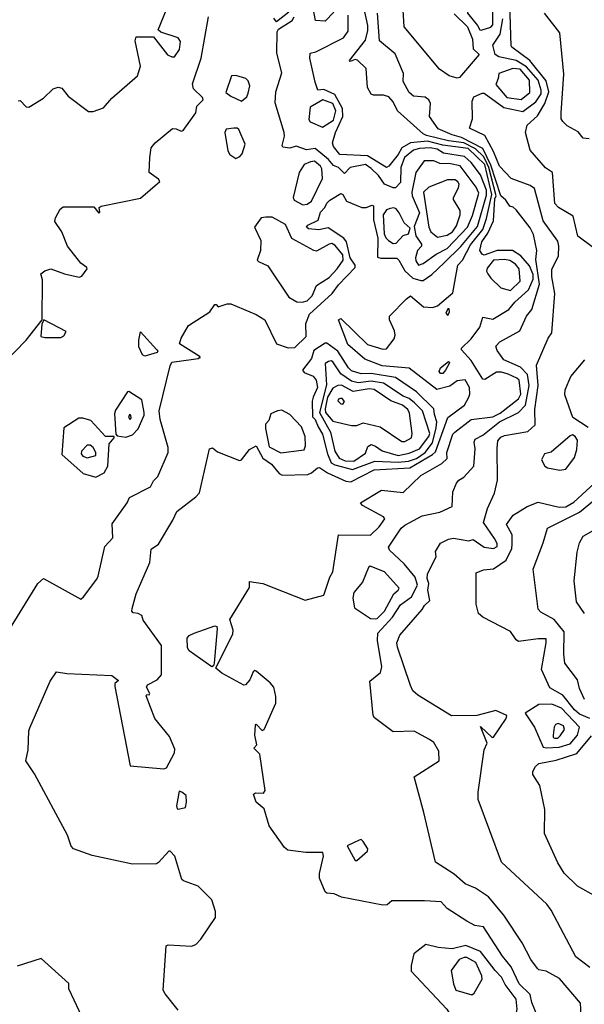
# Model space of a CAD drawing. Extents: x 524021 to 524228, y 3540195 to 3540426.
# Drawn here: x 524104 to 524117, y 3540307 to 3540330 of the extents above; entities that cross this region are included whole.
import ezdxf

# ---------------------------------------------------------------- set-up
doc = ezdxf.new("R2010")
doc.units = 0
doc.header["$MEASUREMENT"] = 0
doc.layers.add('Contours', color=7, linetype='Continuous')

msp = doc.modelspace()

# ---------------------------------------------------------------- linework, layer by layer
at = {"layer": 'Contours'}
for points in [[(524110.914, 3540329.916, 383.4), (524110.71, 3540329.714, 383.4), (524110.486, 3540329.73, 383.4), (524110.344, 3540330.508, 383.4)], [(524114.208, 3540330.389, 383), (524114.081, 3540330.369, 383), (524113.939, 3540330.136, 383), (524113.995, 3540330.051, 383), (524114.015, 3540329.899, 383), (524114.25, 3540329.612, 383), (524114.3, 3540329.51, 383), (524114.334, 3540329.499, 383), (524114.554, 3540329.575, 383), (524114.604, 3540329.629, 383), (524114.606, 3540330.051, 383), (524114.537, 3540330.203, 383), (524114.407, 3540330.355, 383), (524114.351, 3540330.393, 383), (524114.208, 3540330.389, 383)], [(524116.938, 3540324.46, 382.6), (524116.572, 3540324.73, 382.6), (524116.463, 3540325.188, 382.6), (524116.125, 3540325.39, 382.6), (524116.04, 3540325.485, 382.6), (524115.985, 3540326.2, 382.6), (524115.821, 3540326.314, 382.6), (524115.47, 3540326.723, 382.6), (524115.357, 3540327.129, 382.6), (524115.4, 3540327.298, 382.6), (524115.635, 3540327.515, 382.6), (524115.805, 3540327.805, 382.6), (524115.898, 3540328.075, 382.6), (524115.839, 3540328.328, 382.6), (524115.457, 3540328.801, 382.6), (524115.044, 3540329.105, 382.6), (524115.027, 3540329.143, 382.6), (524114.999, 3540330.119, 382.6)], [(524103.59, 3540327.868, 384), (524103.643, 3540327.872, 384), (524103.776, 3540327.725, 384), (524103.843, 3540327.719, 384), (524104.182, 3540327.923, 384), (524104.401, 3540328.145, 384), (524104.519, 3540328.181, 384), (524104.603, 3540328.159, 384), (524104.752, 3540327.973, 384), (524105.228, 3540327.616, 384), (524105.33, 3540327.615, 384), (524105.569, 3540327.703, 384), (524105.766, 3540327.923, 384), (524106.357, 3540328.447, 384), (524106.432, 3540328.666, 384), (524106.306, 3540329.257, 384), (524106.326, 3540329.35, 384), (524106.732, 3540329.345, 384), (524107.053, 3540328.933, 384), (524107.154, 3540328.883, 384), (524107.222, 3540328.884, 384), (524107.338, 3540329.055, 384), (524107.359, 3540329.241, 384), (524107.307, 3540329.325, 384), (524106.901, 3540329.459, 384), (524106.838, 3540329.511, 384), (524107.036, 3540329.984, 384)], [(524115.718, 3540306.451, 383.2), (524115.503, 3540306.958, 383.2), (524115.469, 3540307.144, 383.2), (524115.212, 3540307.397, 383.2), (524115.026, 3540307.786, 383.2), (524114.823, 3540308.039, 383.2), (524114.388, 3540308.715, 383.2), (524114.182, 3540308.747, 383.2), (524113.996, 3540308.848, 383.2), (524113.54, 3540309.137, 383.2), (524113.405, 3540309.292, 383.2), (524113.016, 3540309.32, 383.2), (524112.256, 3540309.319, 383.2), (524112.155, 3540309.224, 383.2), (524112.053, 3540309.219, 383.2), (524111.09, 3540309.404, 383.2), (524110.922, 3540309.477, 383.2), (524110.753, 3540309.495, 383.2), (524110.717, 3540309.526, 383.2), (524110.581, 3540309.847, 383.2), (524110.58, 3540309.948, 383.2), (524110.673, 3540310.354, 383.2), (524110.656, 3540310.438, 383.2), (524110.263, 3540310.442, 383.2), (524109.848, 3540310.489, 383.2), (524109.773, 3540310.556, 383.2), (524109.418, 3540311.06, 383.2), (524109.301, 3540311.452, 383.2), (524109.114, 3540311.604, 383.2), (524109.052, 3540311.79, 383.2), (524109.097, 3540311.82, 383.2), (524109.283, 3540311.813, 383.2), (524109.321, 3540311.874, 383.2), (524109.198, 3540312.719, 383.2), (524109.061, 3540312.854, 383.2), (524109.128, 3540312.938, 383.2), (524109.084, 3540313.158, 383.2), (524109.097, 3540313.394, 383.2), (524109.116, 3540313.411, 383.2), (524109.249, 3540313.265, 383.2), (524109.298, 3540313.293, 383.2), (524109.573, 3540313.901, 383.2), (524109.573, 3540314.053, 383.2), (524109.522, 3540314.273, 383.2), (524109.438, 3540314.374, 383.2), (524109.114, 3540314.646, 383.2), (524109.08, 3540314.657, 383.2), (524109.046, 3540314.63, 383.2), (524108.965, 3540314.442, 383.2), (524108.863, 3540314.324, 383.2), (524108.827, 3540314.32, 383.2), (524108.32, 3540314.593, 383.2), (524108.176, 3540314.712, 383.2), (524108.575, 3540315.506, 383.2), (524108.576, 3540315.591, 383.2), (524108.503, 3540315.844, 383.2), (524108.962, 3540316.579, 383.2), (524108.962, 3540316.722, 383.2), (524109.266, 3540316.676, 383.2), (524110.246, 3540316.291, 383.2), (524110.685, 3540316.401, 383.2), (524110.818, 3540316.824, 383.2), (524110.888, 3540316.942, 383.2), (524111.022, 3540317.804, 383.2), (524111.766, 3540317.792, 383.2), (524111.969, 3540317.987, 383.2), (524112.098, 3540318.175, 383.2), (524112.07, 3540318.223, 383.2), (524111.58, 3540318.483, 383.2), (524111.534, 3540318.547, 383.2), (524112.02, 3540318.837, 383.2), (524112.526, 3540318.783, 383.2), (524112.932, 3540319.175, 383.2), (524113.422, 3540319.458, 383.2), (524113.54, 3540319.57, 383.2), (524113.538, 3540319.713, 383.2), (524113.674, 3540320.135, 383.2), (524113.723, 3540320.186, 383.2), (524114.097, 3540320.474, 383.2), (524114.604, 3540320.538, 383.2), (524114.773, 3540320.626, 383.2), (524115.196, 3540320.954, 383.2), (524115.249, 3540321.064, 383.2), (524115.211, 3540321.385, 383.2), (524115.162, 3540321.438, 383.2), (524114.959, 3540321.524, 383.2), (524114.807, 3540321.575, 383.2), (524114.689, 3540321.572, 383.2), (524114.418, 3540321.402, 383.2), (524114.368, 3540321.41, 383.2), (524114.101, 3540321.841, 383.2), (524113.878, 3540322.095, 383.2), (524113.878, 3540322.132, 383.2), (524114.096, 3540322.348, 383.2), (524114.301, 3540322.618, 383.2), (524114.368, 3540322.852, 383.2), (524114.604, 3540322.803, 383.2), (524114.977, 3540323.024, 383.2), (524115.109, 3540323.193, 383.2), (524115.432, 3540323.48, 383.2), (524115.534, 3540323.733, 383.2), (524115.534, 3540323.835, 383.2), (524115.449, 3540324.041, 383.2), (524115.25, 3540324.274, 383.2), (524115.06, 3540324.392, 383.2), (524114.706, 3540324.392, 383.2), (524114.402, 3540324.286, 383.2), (524114.351, 3540324.307, 383.2), (524114.297, 3540324.392, 383.2), (524114.348, 3540324.595, 383.2), (524114.488, 3540324.798, 383.2), (524114.621, 3540325.085, 383.2), (524114.652, 3540325.592, 383.2), (524114.676, 3540325.659, 383.2), (524114.506, 3540326.318, 383.2), (524114.431, 3540326.487, 383.2), (524114.385, 3540326.573, 383.2), (524114.199, 3540326.755, 383.2), (524113.929, 3540326.893, 383.2), (524113.574, 3540326.94, 383.2), (524113.067, 3540327.06, 383.2), (524112.983, 3540327.102, 383.2), (524112.391, 3540327.632, 383.2), (524112.289, 3540327.838, 383.2), (524112.19, 3540327.957, 383.2), (524112.07, 3540327.994, 383.2), (524111.834, 3540327.993, 383.2), (524111.783, 3540328.021, 383.2), (524111.695, 3540328.176, 383.2), (524111.663, 3540328.615, 383.2), (524111.462, 3540328.809, 383.2), (524111.411, 3540328.821, 383.2), (524111.293, 3540328.775, 383.2), (524111.276, 3540328.797, 383.2), (524111.649, 3540329.274, 383.2), (524111.704, 3540329.494, 383.2), (524111.704, 3540329.612, 383.2), (524111.614, 3540330.038, 383.2)], [(524109.874, 3540329.921, 383.6), (524109.587, 3540329.698, 383.6), (524109.519, 3540329.781, 383.6)], [(524116.651, 3540306.671, 383), (524116.632, 3540306.944, 383), (524116.15, 3540307.515, 383), (524115.838, 3540307.687, 383), (524115.669, 3540307.716, 383), (524115.635, 3540307.749, 383), (524115.48, 3540307.955, 383), (524115.279, 3540308.343, 383), (524114.858, 3540308.985, 383), (524114.505, 3540309.408, 383), (524114.199, 3540309.612, 383), (524113.962, 3540309.714, 383), (524113.709, 3540309.934, 383), (524113.272, 3540310.218, 383), (524113.003, 3540311.367, 383), (524112.775, 3540312.195, 383), (524113.357, 3540312.567, 383), (524113.352, 3540312.786, 383), (524113.234, 3540312.989, 383), (524113.135, 3540313.057, 383), (524112.78, 3540313.248, 383), (524112.29, 3540313.235, 383), (524111.854, 3540313.563, 383), (524111.83, 3540313.614, 383), (524111.747, 3540314.408, 383), (524111.996, 3540314.611, 383), (524112.029, 3540314.746, 383), (524111.93, 3540315.354, 383), (524111.935, 3540315.523, 383), (524112.273, 3540315.893, 383), (524112.459, 3540316.183, 383), (524112.715, 3540316.368, 383), (524112.854, 3540316.638, 383), (524112.798, 3540316.824, 383), (524112.543, 3540317.13, 383), (524112.204, 3540317.449, 383), (524112.185, 3540317.516, 383), (524112.475, 3540317.956, 383), (524112.56, 3540318.025, 383), (524112.966, 3540318.244, 383), (524113.371, 3540318.325, 383), (524113.658, 3540318.46, 383), (524113.676, 3540318.8, 383), (524113.759, 3540319.003, 383), (524113.81, 3540319.07, 383), (524113.929, 3540319.141, 383), (524114.161, 3540319.392, 383), (524114.192, 3540319.797, 383), (524114.167, 3540319.949, 383), (524114.194, 3540320.017, 383), (524114.368, 3540320.116, 383), (524114.756, 3540320.422, 383), (524115.196, 3540320.64, 383), (524115.361, 3540320.811, 383), (524115.443, 3540321.267, 383), (524115.41, 3540321.52, 383), (524115.246, 3540321.69, 383), (524114.857, 3540321.858, 383), (524114.704, 3540322.078, 383), (524114.675, 3540322.179, 383), (524114.768, 3540322.28, 383), (524115.232, 3540322.534, 383), (524115.38, 3540322.872, 383), (524115.503, 3540323.024, 383), (524115.683, 3540323.615, 383), (524115.597, 3540324.189, 383), (524115.622, 3540324.392, 383), (524115.548, 3540324.764, 383), (524115.466, 3540324.92, 383), (524115.145, 3540325.339, 383), (524115.077, 3540325.399, 383), (524114.993, 3540325.42, 383), (524114.904, 3540325.558, 383), (524114.791, 3540325.659, 383), (524114.555, 3540326.369, 383), (524114.369, 3540326.757, 383), (524113.878, 3540327.014, 383), (524113.658, 3540327.076, 383), (524113.335, 3540327.213, 383), (524113.13, 3540327.5, 383), (524113.154, 3540327.805, 383), (524113.115, 3540327.889, 383), (524113.033, 3540327.947, 383), (524112.763, 3540327.972, 383), (524112.662, 3540328.059, 383), (524112.522, 3540328.311, 383), (524112.529, 3540328.497, 383), (524112.34, 3540328.953, 383), (524111.972, 3540329.257, 383), (524111.931, 3540329.899, 383)], [(524113.709, 3540329.881, 382.8), (524114.016, 3540329.578, 382.8), (524114.133, 3540329.291, 382.8), (524114.149, 3540329.072, 382.8), (524114.282, 3540328.936, 382.8), (524113.827, 3540328.404, 382.8), (524113.777, 3540328.392, 382.8), (524113.591, 3540328.446, 382.8), (524113.368, 3540328.599, 382.8), (524112.542, 3540329.578, 382.8), (524112.523, 3540329.967, 382.8)], [(524116.834, 3540326.98, 382.4), (524116.699, 3540327.002, 382.4), (524116.583, 3540327.146, 382.4), (524116.327, 3540327.283, 382.4), (524116.225, 3540327.382, 382.4), (524116.189, 3540327.45, 382.4), (524116.187, 3540327.585, 382.4), (524116.247, 3540328.48, 382.4), (524116.153, 3540329.443, 382.4), (524115.804, 3540329.9, 382.4)], [(524103.252, 3540321.776, 383.8), (524103.776, 3540322.317, 383.8), (524104.147, 3540322.787, 383.8), (524104.158, 3540323.716, 383.8), (524104.116, 3540323.851, 383.8), (524104.215, 3540323.923, 383.8), (524104.35, 3540323.97, 383.8), (524104.671, 3540323.851, 383.8), (524105.009, 3540323.78, 383.8), (524105.073, 3540323.801, 383.8), (524105.196, 3540323.97, 383.8), (524105.189, 3540324.004, 383.8), (524105.043, 3540324.104, 383.8), (524104.741, 3540324.493, 383.8), (524104.602, 3540324.831, 383.8), (524104.442, 3540325.068, 383.8), (524104.456, 3540325.152, 383.8), (524104.569, 3540325.355, 383.8), (524104.637, 3540325.41, 383.8), (524105.347, 3540325.408, 383.8), (524105.465, 3540325.261, 383.8), (524105.484, 3540325.287, 383.8), (524105.469, 3540325.389, 383.8), (524105.521, 3540325.423, 383.8), (524106.428, 3540325.606, 383.8), (524106.882, 3540325.997, 383.8), (524106.851, 3540326.048, 383.8), (524106.629, 3540326.2, 383.8), (524106.643, 3540326.554, 383.8), (524106.681, 3540326.774, 383.8), (524106.771, 3540326.892, 383.8), (524107.171, 3540327.223, 383.8), (524107.256, 3540327.216, 383.8), (524107.374, 3540327.159, 383.8), (524107.417, 3540327.179, 383.8), (524107.711, 3540327.585, 383.8), (524107.735, 3540327.737, 383.8), (524107.88, 3540327.889, 383.8), (524107.872, 3540327.94, 383.8), (524107.661, 3540328.142, 383.8), (524107.64, 3540328.261, 383.8), (524107.835, 3540328.852, 383.8), (524108.004, 3540329.815, 383.8)], [(524103.353, 3540315.544, 383.6), (524104.046, 3540316.676, 383.6), (524104.181, 3540316.788, 383.6), (524105.043, 3540316.31, 383.6), (524105.11, 3540316.365, 383.6), (524105.416, 3540316.773, 383.6), (524105.451, 3540316.841, 383.6), (524105.601, 3540317.533, 383.6), (524105.788, 3540317.736, 383.6), (524105.77, 3540318.057, 383.6), (524106.123, 3540318.547, 383.6), (524106.174, 3540318.666, 383.6), (524106.664, 3540318.918, 383.6), (524106.73, 3540319.054, 383.6), (524106.832, 3540319.155, 383.6), (524107.071, 3540319.713, 383.6), (524107.074, 3540319.831, 383.6), (524106.883, 3540320.473, 383.6), (524106.864, 3540320.675, 383.6), (524107.117, 3540321.723, 383.6), (524107.154, 3540321.809, 383.6), (524107.661, 3540321.872, 383.6), (524107.769, 3540321.892, 383.6), (524107.811, 3540321.926, 383.6), (524107.332, 3540322.23, 383.6), (524107.373, 3540322.365, 383.6), (524107.543, 3540322.658, 383.6), (524108.037, 3540322.973, 383.6), (524108.151, 3540323.14, 383.6), (524108.185, 3540323.14, 383.6), (524108.235, 3540323.088, 383.6), (524108.438, 3540323.158, 383.6), (524108.523, 3540323.16, 383.6), (524109.114, 3540322.908, 383.6), (524109.317, 3540322.789, 383.6), (524109.587, 3540322.228, 383.6), (524109.857, 3540322.141, 383.6), (524110.01, 3540322.145, 383.6), (524110.276, 3540322.399, 383.6), (524110.267, 3540322.703, 383.6), (524110.35, 3540322.922, 383.6), (524110.875, 3540323.395, 383.6), (524111.023, 3540323.598, 383.6), (524111.407, 3540324.004, 383.6), (524111.412, 3540324.054, 383.6), (524111.291, 3540324.223, 383.6), (524111.21, 3540324.595, 383.6), (524111.144, 3540324.679, 383.6), (524110.786, 3540324.917, 383.6), (524110.567, 3540324.873, 383.6), (524110.33, 3540324.896, 383.6), (524110.283, 3540324.933, 383.6), (524110.313, 3540324.984, 383.6), (524110.55, 3540325.095, 383.6), (524110.602, 3540325.287, 383.6), (524110.704, 3540325.389, 383.6), (524110.755, 3540325.49, 383.6), (524110.82, 3540325.558, 383.6), (524111.074, 3540325.713, 383.6), (524111.12, 3540325.693, 383.6), (524111.207, 3540325.541, 383.6), (524111.563, 3540325.391, 383.6), (524111.665, 3540325.388, 383.6), (524111.8, 3540325.442, 383.6), (524111.834, 3540325.427, 383.6), (524111.832, 3540325.102, 383.6), (524111.932, 3540324.679, 383.6), (524111.931, 3540324.24, 383.6), (524112.003, 3540324.213, 383.6), (524112.374, 3540324.214, 383.6), (524112.422, 3540324.172, 383.6), (524112.56, 3540323.924, 383.6), (524112.746, 3540323.757, 383.6), (524112.932, 3540323.696, 383.6), (524112.983, 3540323.698, 383.6), (524113.185, 3540323.835, 383.6), (524113.476, 3540324.105, 383.6), (524113.861, 3540324.49, 383.6), (524114.246, 3540324.95, 383.6), (524114.457, 3540325.676, 383.6), (524114.456, 3540325.794, 383.6), (524114.318, 3540326.149, 383.6), (524114.098, 3540326.436, 383.6), (524113.945, 3540326.57, 383.6), (524113.456, 3540326.654, 383.6), (524113.309, 3540326.74, 383.6), (524113.151, 3540326.776, 383.6), (524112.898, 3540326.761, 383.6), (524112.763, 3540326.722, 383.6), (524112.557, 3540326.554, 383.6), (524112.472, 3540326.318, 383.6), (524112.459, 3540325.97, 383.6), (524112.341, 3540325.845, 383.6), (524112.29, 3540325.846, 383.6), (524112.087, 3540325.929, 383.6), (524111.951, 3540326.132, 383.6), (524111.783, 3540326.297, 383.6), (524111.648, 3540326.387, 383.6), (524111.293, 3540326.32, 383.6), (524111.158, 3540326.182, 383.6), (524111.023, 3540326.316, 383.6), (524110.905, 3540326.364, 383.6), (524110.787, 3540326.504, 383.6), (524110.482, 3540326.758, 383.6), (524110.28, 3540326.73, 383.6), (524110.043, 3540326.811, 383.6), (524109.891, 3540326.764, 383.6), (524109.734, 3540326.791, 383.6), (524109.716, 3540326.825, 383.6), (524109.769, 3540327.044, 383.6), (524109.76, 3540327.129, 383.6), (524109.555, 3540327.821, 383.6), (524109.567, 3540328.075, 383.6), (524109.709, 3540328.514, 383.6), (524109.59, 3540328.97, 383.6), (524109.6, 3540329.46, 383.6), (524109.628, 3540329.528, 383.6), (524109.946, 3540329.73, 383.6), (524109.997, 3540329.815, 383.6)], [(524107.306, 3540306.786, 383.4), (524107.001, 3540307.161, 383.4), (524106.958, 3540307.245, 383.4), (524107.024, 3540308.276, 383.4), (524107.07, 3540308.297, 383.4), (524107.61, 3540308.268, 383.4), (524107.714, 3540308.309, 383.4), (524107.83, 3540308.428, 383.4), (524108.167, 3540308.935, 383.4), (524108.168, 3540309.07, 383.4), (524108.083, 3540309.342, 383.4), (524107.766, 3540309.661, 383.4), (524107.425, 3540309.778, 383.4), (524107.391, 3540309.813, 383.4), (524107.224, 3540310.354, 383.4), (524107.12, 3540310.471, 383.4), (524107.087, 3540310.473, 383.4), (524106.85, 3540310.205, 383.4), (524106.799, 3540310.179, 383.4), (524106.242, 3540310.17, 383.4), (524105.313, 3540310.369, 383.4), (524104.874, 3540310.52, 383.4), (524104.823, 3540310.588, 383.4), (524104.74, 3540310.843, 383.4), (524103.975, 3540312.263, 383.4), (524103.774, 3540312.567, 383.4), (524103.828, 3540312.82, 383.4), (524103.839, 3540313.259, 383.4), (524103.861, 3540313.327, 383.4), (524104.333, 3540314.408, 383.4), (524104.485, 3540314.628, 383.4), (524104.722, 3540314.59, 383.4), (524105.769, 3540314.54, 383.4), (524105.923, 3540314.425, 383.4), (524105.837, 3540314.358, 383.4), (524105.833, 3540314.29, 383.4), (524106.191, 3540312.448, 383.4), (524106.968, 3540312.375, 383.4), (524107.034, 3540312.398, 383.4), (524107.219, 3540312.752, 383.4), (524107.224, 3540312.837, 383.4), (524107.104, 3540313.124, 383.4), (524106.764, 3540313.546, 383.4), (524106.562, 3540314.07, 383.4), (524106.58, 3540314.102, 383.4), (524106.631, 3540314.095, 383.4), (524106.649, 3540314.121, 383.4), (524106.573, 3540314.273, 383.4), (524106.594, 3540314.324, 383.4), (524106.818, 3540314.442, 383.4), (524106.914, 3540314.56, 383.4), (524106.921, 3540315.236, 383.4), (524106.495, 3540315.827, 383.4), (524106.462, 3540315.934, 383.4), (524106.374, 3540315.979, 383.4), (524106.259, 3540315.997, 383.4), (524106.233, 3540316.03, 383.4), (524106.238, 3540316.097, 383.4), (524106.327, 3540316.435, 383.4), (524106.647, 3540317.162, 383.4), (524106.681, 3540317.468, 383.4), (524106.848, 3540317.584, 383.4), (524107.184, 3540318.141, 383.4), (524107.273, 3540318.345, 383.4), (524107.712, 3540318.682, 383.4), (524107.796, 3540318.779, 383.4), (524108.033, 3540319.797, 383.4), (524108.1, 3540319.822, 383.4), (524108.219, 3540319.727, 383.4), (524108.725, 3540319.523, 383.4), (524108.776, 3540319.541, 383.4), (524108.962, 3540319.781, 383.4), (524109.114, 3540319.863, 383.4), (524109.266, 3540319.577, 383.4), (524109.469, 3540319.442, 383.4), (524109.65, 3540319.223, 383.4), (524109.713, 3540319.189, 383.4), (524110.313, 3540319.204, 383.4), (524110.398, 3540319.24, 383.4), (524110.533, 3540319.354, 383.4), (524110.584, 3540319.361, 383.4), (524110.769, 3540319.244, 383.4), (524111.192, 3540319.05, 383.4), (524111.31, 3540319.034, 383.4), (524111.851, 3540319.309, 383.4), (524112.678, 3540319.356, 383.4), (524113.202, 3540319.663, 383.4), (524113.27, 3540319.729, 383.4), (524113.555, 3540320.523, 383.4), (524113.945, 3540320.809, 383.4), (524114.044, 3540320.996, 383.4), (524114.068, 3540321.064, 383.4), (524114.063, 3540321.216, 383.4), (524113.962, 3540321.4, 383.4), (524113.777, 3540321.372, 383.4), (524113.608, 3540321.249, 383.4), (524113.303, 3540321.17, 383.4), (524112.662, 3540321.67, 383.4), (524112.036, 3540321.722, 383.4), (524111.631, 3540321.872, 383.4), (524111.24, 3540322.213, 383.4), (524111.026, 3540322.787, 383.4), (524111.074, 3540322.821, 383.4), (524111.699, 3540322.214, 383.4), (524112.053, 3540322.107, 383.4), (524112.138, 3540322.114, 383.4), (524112.31, 3540322.348, 383.4), (524112.339, 3540322.432, 383.4), (524112.323, 3540322.534, 383.4), (524112.204, 3540322.787, 383.4), (524112.203, 3540322.872, 383.4), (524112.596, 3540323.277, 383.4), (524112.695, 3540323.344, 383.4), (524112.997, 3540323.091, 383.4), (524113.202, 3540323.07, 383.4), (524113.32, 3540323.108, 383.4), (524113.675, 3540323.412, 383.4), (524113.793, 3540324.054, 383.4), (524113.896, 3540324.172, 383.4), (524114.081, 3540324.527, 383.4), (524114.371, 3540324.882, 383.4), (524114.457, 3540325.135, 383.4), (524114.577, 3540325.693, 383.4), (524114.419, 3540326.386, 383.4), (524114.03, 3540326.758, 383.4), (524113.439, 3540326.838, 383.4), (524113.084, 3540326.928, 383.4), (524112.695, 3540326.892, 383.4), (524112.493, 3540326.777, 383.4), (524112.408, 3540326.619, 383.4), (524112.189, 3540326.349, 383.4), (524112.138, 3540326.319, 383.4), (524111.699, 3540326.59, 383.4), (524111.055, 3540326.622, 383.4), (524110.903, 3540326.808, 383.4), (524110.885, 3540326.892, 383.4), (524110.955, 3540327.129, 383.4), (524111.125, 3540327.5, 383.4), (524111.119, 3540327.686, 383.4), (524110.938, 3540328.008, 383.4), (524110.685, 3540328.128, 383.4), (524110.547, 3540328.109, 383.4), (524110.48, 3540328.294, 383.4), (524110.36, 3540328.852, 383.4), (524110.364, 3540328.97, 383.4), (524110.499, 3540329.004, 383.4), (524111.135, 3540329.325, 383.4), (524111.244, 3540329.477, 383.4), (524111.247, 3540329.849, 383.4)], [(524116.851, 3540307.769, 382.8), (524116.529, 3540308.022, 382.8), (524115.954, 3540309.103, 382.8), (524115.854, 3540309.241, 382.8), (524114.807, 3540310.218, 382.8), (524114.262, 3540311.671, 382.8), (524114.262, 3540311.84, 382.8), (524114.399, 3540312.82, 382.8), (524114.467, 3540312.972, 382.8), (524114.317, 3540313.361, 382.8), (524114.587, 3540313.107, 382.8), (524114.621, 3540313.114, 382.8), (524114.909, 3540313.546, 382.8), (524114.924, 3540313.614, 382.8), (524114.672, 3540313.727, 382.8), (524114.233, 3540313.611, 382.8), (524113.641, 3540313.604, 382.8), (524112.864, 3540314.086, 382.8), (524112.748, 3540314.188, 382.8), (524112.694, 3540314.307, 382.8), (524112.388, 3540315.202, 382.8), (524112.376, 3540315.303, 382.8), (524112.442, 3540315.476, 382.8), (524112.966, 3540316.073, 382.8), (524113.015, 3540316.165, 382.8), (524113.142, 3540316.283, 382.8), (524113.098, 3540316.52, 382.8), (524113.114, 3540316.672, 382.8), (524113.08, 3540316.79, 382.8), (524113.084, 3540316.891, 382.8), (524113.286, 3540317.297, 382.8), (524113.271, 3540317.415, 382.8), (524113.388, 3540317.612, 382.8), (524113.574, 3540317.704, 382.8), (524113.692, 3540317.728, 382.8), (524114.047, 3540317.665, 382.8), (524114.148, 3540317.693, 382.8), (524114.402, 3540317.515, 382.8), (524114.621, 3540317.49, 382.8), (524114.703, 3540317.533, 382.8), (524114.702, 3540317.601, 382.8), (524114.64, 3540317.719, 382.8), (524114.383, 3540318.091, 382.8), (524114.482, 3540318.412, 382.8), (524114.64, 3540318.767, 382.8), (524114.709, 3540319.071, 382.8), (524114.701, 3540319.814, 382.8), (524114.721, 3540319.983, 382.8), (524114.79, 3540320.07, 382.8), (524114.875, 3540320.105, 382.8), (524115.416, 3540320.202, 382.8), (524115.585, 3540320.355, 382.8), (524115.58, 3540320.709, 382.8), (524115.656, 3540321.267, 382.8), (524115.615, 3540321.74, 382.8), (524115.887, 3540322.365, 382.8), (524115.973, 3540322.483, 382.8), (524116.039, 3540323.395, 382.8), (524115.97, 3540323.784, 382.8), (524115.972, 3540323.953, 382.8), (524116.123, 3540324.274, 382.8), (524116.132, 3540324.493, 382.8), (524116.111, 3540324.612, 382.8), (524115.769, 3540325.085, 382.8), (524115.567, 3540325.833, 382.8), (524115.466, 3540325.899, 382.8), (524115.027, 3540326.064, 382.8), (524114.759, 3540326.352, 382.8), (524114.621, 3540326.69, 382.8), (524114.418, 3540327.064, 382.8), (524114.061, 3540327.23, 382.8), (524114.133, 3540327.45, 382.8), (524114.125, 3540327.855, 382.8), (524114.165, 3540327.957, 382.8), (524114.351, 3540328.042, 382.8), (524114.402, 3540328.042, 382.8), (524114.858, 3540327.706, 382.8), (524115.297, 3540327.616, 382.8), (524115.603, 3540327.838, 382.8), (524115.721, 3540328.024, 382.8), (524115.723, 3540328.109, 382.8), (524115.654, 3540328.345, 382.8), (524115.381, 3540328.649, 382.8), (524115.145, 3540328.801, 382.8), (524114.739, 3540328.883, 382.8), (524114.654, 3540328.936, 382.8), (524114.602, 3540329.156, 382.8), (524114.775, 3540329.409, 382.8), (524114.834, 3540329.764, 382.8)], [(524115.069, 3540328.615, 383), (524114.739, 3540328.498, 383), (524114.724, 3540328.379, 383), (524114.668, 3540328.244, 383), (524114.925, 3540327.938, 383), (524115.263, 3540327.892, 383), (524115.463, 3540328.058, 383), (524115.452, 3540328.345, 383), (524115.233, 3540328.599, 383), (524115.069, 3540328.615, 383)], [(524108.543, 3540328.447, 383.8), (524108.407, 3540328.058, 383.8), (524108.523, 3540327.973, 383.8), (524108.776, 3540327.86, 383.8), (524108.893, 3540327.957, 383.8), (524108.93, 3540328.041, 383.8), (524108.966, 3540328.21, 383.8), (524108.929, 3540328.328, 383.8), (524108.877, 3540328.38, 383.8), (524108.641, 3540328.448, 383.8), (524108.543, 3540328.447, 383.8)], [(524110.663, 3540327.889, 383.6), (524110.363, 3540327.72, 383.6), (524110.331, 3540327.433, 383.6), (524110.364, 3540327.38, 383.6), (524110.651, 3540327.253, 383.6), (524110.904, 3540327.416, 383.6), (524110.961, 3540327.636, 383.6), (524110.888, 3540327.8, 383.6), (524110.663, 3540327.889, 383.6)], [(524108.596, 3540327.23, 383.8), (524108.421, 3540327.205, 383.8), (524108.383, 3540327.129, 383.8), (524108.455, 3540326.706, 383.8), (524108.506, 3540326.618, 383.8), (524108.641, 3540326.527, 383.8), (524108.738, 3540326.571, 383.8), (524108.79, 3540326.639, 383.8), (524108.856, 3540326.859, 383.8), (524108.708, 3540327.197, 383.8), (524108.675, 3540327.232, 383.8), (524108.596, 3540327.23, 383.8)], [(524110.375, 3540326.453, 383.8), (524110.227, 3540326.386, 383.8), (524110.11, 3540326.2, 383.8), (524109.971, 3540325.625, 383.8), (524109.991, 3540325.558, 383.8), (524110.195, 3540325.452, 383.8), (524110.296, 3540325.467, 383.8), (524110.395, 3540325.541, 383.8), (524110.655, 3540326.065, 383.8), (524110.636, 3540326.284, 383.8), (524110.602, 3540326.352, 383.8), (524110.465, 3540326.466, 383.8), (524110.375, 3540326.453, 383.8)], [(524113.007, 3540326.47, 383.8), (524112.819, 3540326.2, 383.8), (524112.725, 3540325.744, 383.8), (524112.729, 3540325.659, 383.8), (524112.901, 3540325.271, 383.8), (524112.776, 3540324.95, 383.8), (524112.814, 3540324.736, 383.8), (524112.946, 3540324.544, 383.8), (524112.951, 3540324.493, 383.8), (524112.855, 3540324.392, 383.8), (524112.812, 3540324.223, 383.8), (524112.813, 3540324.156, 383.8), (524112.881, 3540324.051, 383.8), (524112.983, 3540324.09, 383.8), (524113.287, 3540324.309, 383.8), (524113.54, 3540324.441, 383.8), (524114.016, 3540324.933, 383.8), (524114.132, 3540325.203, 383.8), (524114.274, 3540325.727, 383.8), (524114.216, 3540325.862, 383.8), (524113.844, 3540326.354, 383.8), (524113.624, 3540326.407, 383.8), (524113.371, 3540326.415, 383.8), (524113.236, 3540326.473, 383.8), (524113.007, 3540326.47, 383.8)], [(524113.554, 3540326.031, 384), (524113.118, 3540325.86, 384), (524112.996, 3540325.744, 384), (524113.117, 3540324.933, 384), (524113.168, 3540324.831, 384), (524113.32, 3540324.705, 384), (524113.54, 3540324.748, 384), (524113.665, 3540324.831, 384), (524113.763, 3540324.966, 384), (524113.845, 3540325.22, 384), (524113.847, 3540325.321, 384), (524113.691, 3540325.575, 384), (524113.69, 3540325.625, 384), (524113.809, 3540325.845, 384), (524113.818, 3540325.929, 384), (524113.793, 3540325.983, 384), (524113.726, 3540326.033, 384), (524113.554, 3540326.031, 384)], [(524112.219, 3540325.372, 383.8), (524112.133, 3540325.338, 383.8), (524112.056, 3540325.22, 383.8), (524112.084, 3540324.781, 383.8), (524112.121, 3540324.692, 383.8), (524112.186, 3540324.629, 383.8), (524112.29, 3540324.559, 383.8), (524112.357, 3540324.561, 383.8), (524112.526, 3540324.743, 383.8), (524112.646, 3540324.781, 383.8), (524112.684, 3540324.916, 383.8), (524112.542, 3540325.034, 383.8), (524112.426, 3540325.271, 383.8), (524112.357, 3540325.357, 383.8), (524112.307, 3540325.38, 383.8), (524112.219, 3540325.372, 383.8)], [(524109.338, 3540325.169, 383.8), (524109.231, 3540325.152, 383.8), (524109.072, 3540324.933, 383.8), (524109.219, 3540324.629, 383.8), (524109.216, 3540324.392, 383.8), (524109.137, 3540324.172, 383.8), (524109.165, 3540324.138, 383.8), (524109.385, 3540324.037, 383.8), (524109.874, 3540323.311, 383.8), (524110.06, 3540323.206, 383.8), (524110.178, 3540323.198, 383.8), (524110.296, 3540323.226, 383.8), (524110.411, 3540323.345, 383.8), (524110.516, 3540323.585, 383.8), (524110.803, 3540323.767, 383.8), (524110.991, 3540323.97, 383.8), (524111.13, 3540324.172, 383.8), (524111.122, 3540324.291, 383.8), (524110.948, 3540324.51, 383.8), (524110.871, 3540324.558, 383.8), (524110.803, 3540324.544, 383.8), (524110.516, 3540324.376, 383.8), (524110.448, 3540324.391, 383.8), (524109.942, 3540324.676, 383.8), (524109.793, 3540325, 383.8), (524109.486, 3540325.17, 383.8), (524109.338, 3540325.169, 383.8)], [(524114.616, 3540324.172, 383.4), (524114.467, 3540323.987, 383.4), (524114.455, 3540323.919, 383.4), (524114.484, 3540323.851, 383.4), (524114.554, 3540323.75, 383.4), (524114.785, 3540323.531, 383.4), (524115.01, 3540323.47, 383.4), (524115.233, 3540323.683, 383.4), (524115.212, 3540323.97, 383.4), (524115.128, 3540324.078, 383.4), (524114.993, 3540324.159, 383.4), (524114.875, 3540324.188, 383.4), (524114.616, 3540324.172, 383.4)], [(524113.558, 3540323.041, 383.4), (524113.515, 3540322.939, 383.4), (524113.557, 3540322.891, 383.4), (524113.594, 3540322.973, 383.4), (524113.587, 3540323.041, 383.4), (524113.558, 3540323.041, 383.4)], [(524104.189, 3540322.787, 383.8), (524104.142, 3540322.686, 383.8), (524104.118, 3540322.399, 383.8), (524104.215, 3540322.375, 383.8), (524104.586, 3540322.381, 383.8), (524104.654, 3540322.414, 383.8), (524104.705, 3540322.518, 383.8), (524104.189, 3540322.787, 383.8)], [(524106.428, 3540322.51, 383.6), (524106.812, 3540322.095, 383.6), (524106.836, 3540322.061, 383.6), (524106.816, 3540322.027, 383.6), (524106.529, 3540321.946, 383.6), (524106.479, 3540321.974, 383.6), (524106.393, 3540322.162, 383.6), (524106.389, 3540322.314, 383.6), (524106.428, 3540322.51, 383.6)], [(524110.714, 3540322.247, 383.6), (524110.449, 3540322.078, 383.6), (524110.4, 3540321.892, 383.6), (524110.19, 3540321.622, 383.6), (524110.229, 3540321.57, 383.6), (524110.432, 3540321.484, 383.6), (524110.502, 3540321.385, 383.6), (524110.536, 3540321.216, 383.6), (524110.432, 3540320.996, 383.6), (524110.415, 3540320.901, 383.6), (524110.418, 3540320.54, 383.6), (524110.483, 3540320.473, 383.6), (524110.549, 3540320.304, 383.6), (524110.655, 3540320.135, 383.6), (524110.768, 3540319.679, 383.6), (524110.854, 3540319.476, 383.6), (524110.938, 3540319.422, 383.6), (524111.344, 3540319.314, 383.6), (524111.868, 3540319.513, 383.6), (524112.408, 3540319.488, 383.6), (524112.645, 3540319.508, 383.6), (524112.83, 3540319.575, 383.6), (524113.036, 3540319.713, 383.6), (524113.202, 3540319.932, 383.6), (524113.29, 3540320.287, 383.6), (524113.307, 3540320.422, 383.6), (524113.249, 3540320.591, 383.6), (524113.236, 3540320.726, 383.6), (524112.83, 3540321.116, 383.6), (524112.341, 3540321.452, 383.6), (524111.783, 3540321.541, 383.6), (524111.547, 3540321.534, 383.6), (524111.327, 3540321.607, 383.6), (524111.258, 3540321.672, 383.6), (524111.01, 3540322.061, 383.6), (524110.753, 3540322.246, 383.6), (524110.714, 3540322.247, 383.6)], [(524107.805, 3540321.909, 383.6), (524107.816, 3540321.909, 383.6), (524107.813, 3540321.914, 383.6), (524107.805, 3540321.909, 383.6)], [(524110.793, 3540321.824, 383.8), (524110.717, 3540321.774, 383.8), (524110.746, 3540321.284, 383.8), (524110.582, 3540320.642, 383.8), (524110.835, 3540320.186, 383.8), (524110.936, 3540319.746, 383.8), (524111.04, 3540319.577, 383.8), (524111.175, 3540319.522, 383.8), (524111.378, 3540319.509, 383.8), (524111.648, 3540319.693, 383.8), (524111.706, 3540319.848, 383.8), (524111.783, 3540319.898, 383.8), (524111.884, 3540319.862, 383.8), (524112.036, 3540319.749, 383.8), (524112.408, 3540319.642, 383.8), (524112.662, 3540319.695, 383.8), (524112.898, 3540319.796, 383.8), (524113.119, 3540320.084, 383.8), (524113.142, 3540320.152, 383.8), (524112.968, 3540320.675, 383.8), (524112.783, 3540320.861, 383.8), (524112.662, 3540320.963, 383.8), (524112.526, 3540321.015, 383.8), (524112.07, 3540321.318, 383.8), (524111.783, 3540321.367, 383.8), (524111.479, 3540321.329, 383.8), (524111.327, 3540321.368, 383.8), (524111.074, 3540321.535, 383.8), (524110.888, 3540321.811, 383.8), (524110.854, 3540321.835, 383.8), (524110.793, 3540321.824, 383.8)], [(524113.574, 3540321.825, 383.2), (524113.597, 3540321.807, 383.2), (524113.587, 3540321.774, 383.2), (524113.504, 3540321.622, 383.2), (524113.439, 3540321.541, 383.2), (524113.388, 3540321.544, 383.2), (524113.36, 3540321.588, 383.2), (524113.387, 3540321.672, 383.2), (524113.574, 3540321.825, 383.2)], [(524116.817, 3540320.288, 382.6), (524116.457, 3540320.523, 382.6), (524116.274, 3540321.047, 382.6), (524116.279, 3540321.165, 382.6), (524116.412, 3540321.47, 382.6), (524116.736, 3540321.858, 382.6)], [(524111.007, 3540321.267, 384), (524110.888, 3540321.203, 384), (524110.77, 3540320.996, 384), (524110.715, 3540320.726, 384), (524110.718, 3540320.642, 384), (524110.888, 3540320.438, 384), (524111.327, 3540320.336, 384), (524111.445, 3540320.339, 384), (524111.597, 3540320.397, 384), (524111.986, 3540320.307, 384), (524112.493, 3540319.968, 384), (524112.56, 3540319.964, 384), (524112.714, 3540320.05, 384), (524112.734, 3540320.152, 384), (524112.669, 3540320.625, 384), (524112.629, 3540320.709, 384), (524112.509, 3540320.807, 384), (524112.239, 3540320.913, 384), (524111.851, 3540321.173, 384), (524111.732, 3540321.185, 384), (524111.361, 3540321.125, 384), (524111.09, 3540321.271, 384), (524111.007, 3540321.267, 384)], [(524106.131, 3540321.115, 383.8), (524105.852, 3540320.692, 383.8), (524105.825, 3540320.608, 383.8), (524105.858, 3540320.135, 383.8), (524105.887, 3540320.098, 383.8), (524106.09, 3540320.064, 383.8), (524106.244, 3540320.118, 383.8), (524106.377, 3540320.26, 383.8), (524106.513, 3540320.574, 383.8), (524106.519, 3540320.642, 383.8), (524106.461, 3540320.929, 383.8), (524106.158, 3540321.127, 383.8), (524106.131, 3540321.115, 383.8)], [(524111.066, 3540320.963, 384.2), (524111.02, 3540320.946, 384.2), (524111.009, 3540320.912, 384.2), (524111.074, 3540320.841, 384.2), (524111.124, 3540320.831, 384.2), (524111.164, 3540320.895, 384.2), (524111.109, 3540320.963, 384.2), (524111.066, 3540320.963, 384.2)], [(524106.173, 3540320.591, 384), (524106.155, 3540320.523, 384), (524106.191, 3540320.475, 384), (524106.215, 3540320.507, 384), (524106.21, 3540320.574, 384), (524106.173, 3540320.591, 384)], [(524109.61, 3540320.675, 383.6), (524109.452, 3540320.61, 383.6), (524109.403, 3540320.456, 383.6), (524109.331, 3540320.371, 383.6), (524109.329, 3540320.27, 383.6), (524109.418, 3540319.846, 383.6), (524109.688, 3540319.702, 383.6), (524110.229, 3540319.777, 383.6), (524110.258, 3540319.865, 383.6), (524110.249, 3540320.084, 383.6), (524110.163, 3540320.304, 383.6), (524109.891, 3540320.593, 383.6), (524109.705, 3540320.69, 383.6), (524109.61, 3540320.675, 383.6)], [(524105.001, 3540320.507, 383.8), (524104.652, 3540320.287, 383.8), (524104.607, 3540319.662, 383.8), (524105.103, 3540319.223, 383.8), (524105.397, 3540319.137, 383.8), (524105.59, 3540319.24, 383.8), (524105.671, 3540319.392, 383.8), (524105.702, 3540319.915, 383.8), (524105.82, 3540320.05, 383.8), (524105.82, 3540320.084, 383.8), (524105.617, 3540320.084, 383.8), (524105.279, 3540320.453, 383.8), (524105.093, 3540320.509, 383.8), (524105.001, 3540320.507, 383.8)], [(524116.449, 3540320.118, 382.8), (524116.395, 3540320.1, 382.8), (524115.956, 3540319.717, 382.8), (524115.804, 3540319.681, 382.8), (524115.733, 3540319.544, 382.8), (524115.806, 3540319.392, 382.8), (524115.871, 3540319.355, 382.8), (524116.158, 3540319.303, 382.8), (524116.296, 3540319.324, 382.8), (524116.496, 3540319.594, 382.8), (524116.549, 3540319.78, 382.8), (524116.566, 3540320, 382.8), (524116.513, 3540320.085, 382.8), (524116.449, 3540320.118, 382.8)], [(524105.195, 3540319.882, 384), (524105.059, 3540319.74, 384), (524105.056, 3540319.679, 384), (524105.093, 3540319.629, 384), (524105.195, 3540319.59, 384), (524105.397, 3540319.645, 384), (524105.396, 3540319.713, 384), (524105.33, 3540319.831, 384), (524105.262, 3540319.885, 384), (524105.195, 3540319.882, 384)], [(524116.851, 3540313.546, 382.6), (524116.615, 3540313.648, 382.6), (524116.495, 3540313.749, 382.6), (524116.226, 3540314.087, 382.6), (524115.922, 3540314.256, 382.6), (524115.728, 3540314.678, 382.6), (524115.842, 3540315.303, 382.6), (524115.838, 3540315.389, 382.6), (524115.652, 3540315.392, 382.6), (524115.196, 3540315.333, 382.6), (524115.145, 3540315.368, 382.6), (524115.01, 3540315.559, 382.6), (524114.368, 3540315.895, 382.6), (524114.266, 3540315.978, 382.6), (524114.212, 3540316.199, 382.6), (524114.213, 3540316.925, 382.6), (524114.385, 3540316.995, 382.6), (524114.621, 3540317.011, 382.6), (524114.908, 3540317.212, 382.6), (524115.042, 3540317.483, 382.6), (524115.054, 3540317.584, 382.6), (524115.05, 3540317.804, 382.6), (524114.921, 3540318.04, 382.6), (524115.077, 3540318.259, 382.6), (524115.398, 3540318.458, 382.6), (524115.652, 3540318.557, 382.6), (524116.142, 3540318.443, 382.6), (524116.294, 3540318.45, 382.6), (524116.479, 3540318.562, 382.6), (524117.053, 3540319.088, 382.6)], [(524116.732, 3540313.986, 382.4), (524116.615, 3540314.239, 382.4), (524116.566, 3540314.442, 382.4), (524116.274, 3540314.83, 382.4), (524116.252, 3540315.033, 382.4), (524116.26, 3540315.552, 382.4), (524116.025, 3540315.844, 382.4), (524115.719, 3540316.01, 382.4), (524115.652, 3540316.076, 382.4), (524115.54, 3540317.01, 382.4), (524115.772, 3540317.618, 382.4), (524115.871, 3540317.961, 382.4), (524116.615, 3540318.326, 382.4), (524117.088, 3540318.72, 382.4)], [(524116.732, 3540315.979, 382.2), (524116.545, 3540316.249, 382.2), (524116.486, 3540316.739, 382.2), (524116.559, 3540317.398, 382.2), (524116.611, 3540317.618, 382.2), (524116.697, 3540317.77, 382.2), (524117.257, 3540318.09, 382.2)], [(524111.757, 3540317.077, 383.2), (524111.715, 3540317.043, 383.2), (524111.581, 3540316.706, 383.2), (524111.379, 3540316.469, 383.2), (524111.356, 3540316.334, 383.2), (524111.396, 3540316.114, 383.2), (524111.766, 3540315.862, 383.2), (524111.884, 3540315.852, 383.2), (524111.921, 3540315.861, 383.2), (524112.088, 3540316.03, 383.2), (524112.304, 3540316.435, 383.2), (524112.407, 3540316.52, 383.2), (524112.426, 3540316.57, 383.2), (524112.087, 3540316.945, 383.2), (524111.757, 3540317.077, 383.2)], [(524108.151, 3540315.695, 383.2), (524108.2, 3540315.675, 383.2), (524108.206, 3540315.624, 383.2), (524108.139, 3540314.83, 383.2), (524108.125, 3540314.763, 383.2), (524108.083, 3540314.745, 383.2), (524107.56, 3540315.11, 383.2), (524107.523, 3540315.185, 383.2), (524107.512, 3540315.405, 383.2), (524107.56, 3540315.469, 383.2), (524107.678, 3540315.526, 383.2), (524108.151, 3540315.695, 383.2)], [(524115.668, 3540313.867, 382.8), (524115.352, 3540313.665, 382.8), (524115.565, 3540313.344, 382.8), (524115.77, 3540312.879, 382.8), (524115.838, 3540312.862, 382.8), (524116.142, 3540312.883, 382.8), (524116.397, 3540312.955, 382.8), (524116.566, 3540313.158, 382.8), (524116.615, 3540313.348, 382.8), (524116.192, 3540313.786, 382.8), (524115.973, 3540313.881, 382.8), (524115.668, 3540313.867, 382.8)], [(524116.117, 3540313.428, 383), (524116.057, 3540313.406, 383), (524116.021, 3540313.344, 383), (524115.998, 3540313.158, 383), (524116.004, 3540313.107, 383), (524116.04, 3540313.086, 383), (524116.108, 3540313.093, 383), (524116.165, 3540313.141, 383), (524116.261, 3540313.293, 383), (524116.24, 3540313.378, 383), (524116.117, 3540313.428, 383)], [(524117.003, 3540309.408, 382.6), (524116.564, 3540309.66, 382.6), (524116.26, 3540309.963, 382.6), (524116.106, 3540310.202, 382.6), (524115.8, 3540310.877, 382.6), (524115.806, 3540311.435, 382.6), (524115.689, 3540311.992, 382.6), (524115.532, 3540312.246, 382.6), (524115.531, 3540312.313, 382.6), (524115.588, 3540312.431, 382.6), (524115.669, 3540312.5, 382.6), (524116.074, 3540312.58, 382.6), (524116.547, 3540312.733, 382.6), (524116.887, 3540313.141, 382.6)], [(524107.324, 3540311.857, 383.4), (524107.268, 3540311.519, 383.4), (524107.277, 3540311.452, 383.4), (524107.306, 3540311.441, 383.4), (524107.476, 3540311.485, 383.4), (524107.497, 3540311.604, 383.4), (524107.492, 3540311.758, 383.4), (524107.391, 3540311.84, 383.4), (524107.324, 3540311.857, 383.4)], [(524111.503, 3540310.725, 383.2), (524111.222, 3540310.59, 383.2), (524111.411, 3540310.25, 383.2), (524111.445, 3540310.25, 383.2), (524111.697, 3540310.472, 383.2), (524111.7, 3540310.523, 383.2), (524111.597, 3540310.691, 383.2), (524111.547, 3540310.741, 383.2), (524111.503, 3540310.725, 383.2)], [(524113.045, 3540308.309, 383.4), (524112.773, 3540308.09, 383.4), (524112.709, 3540307.82, 383.4), (524112.711, 3540307.684, 383.4), (524113.533, 3540306.806, 383.4), (524113.862, 3540306.282, 383.4), (524114.25, 3540306.216, 383.4), (524114.385, 3540306.283, 383.4), (524114.942, 3540306.392, 383.4), (524115.109, 3540306.553, 383.4), (524115.166, 3540306.806, 383.4), (524115.14, 3540307.042, 383.4), (524114.889, 3540307.38, 383.4), (524114.805, 3540307.549, 383.4), (524114.653, 3540307.701, 383.4), (524114.318, 3540308.141, 383.4), (524113.979, 3540308.283, 383.4), (524113.658, 3540308.203, 383.4), (524113.337, 3540308.237, 383.4), (524113.045, 3540308.309, 383.4)], [(524105.13, 3540306.502, 383.6), (524104.771, 3540307.279, 383.6), (524104.772, 3540307.402, 383.6), (524104.13, 3540307.98, 383.6), (524103.573, 3540307.802, 383.6)], [(524113.937, 3540308.005, 383.6), (524113.822, 3540307.955, 383.6), (524113.638, 3540307.701, 383.6), (524113.688, 3540307.397, 383.6), (524113.743, 3540307.245, 383.6), (524114.114, 3540307.138, 383.6), (524114.168, 3540307.178, 383.6), (524114.353, 3540307.499, 383.6), (524114.348, 3540307.583, 383.6), (524114.206, 3540307.887, 383.6), (524113.996, 3540308.008, 383.6), (524113.937, 3540308.005, 383.6)]]:
    msp.add_polyline3d(points, dxfattribs=at)

doc.saveas('drawing.dxf')
